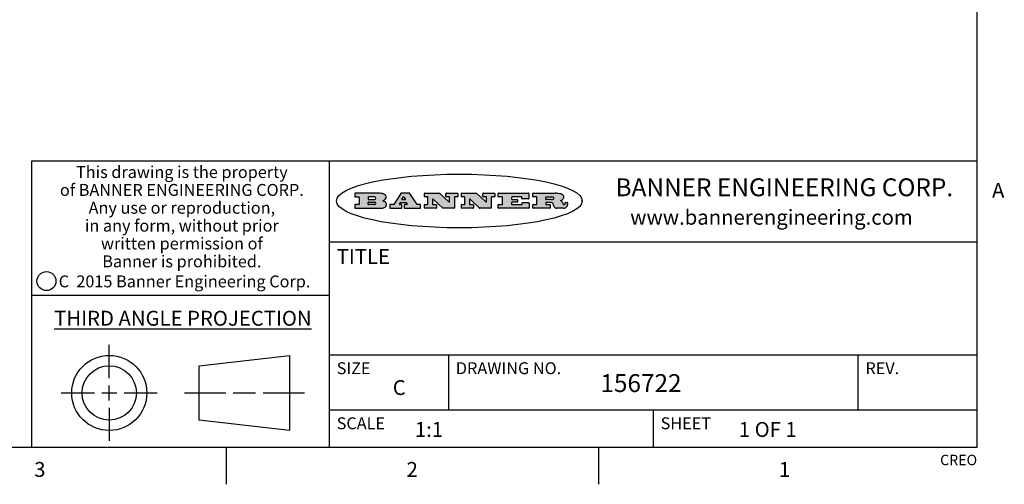
# Model space of a CAD drawing. Units: inches. Extents: x 0.7 to 21.3, y 0.5 to 16.
# Drawn here: x 14.6 to 21.2, y 0.5 to 3.6 of the extents above; entities that cross this region are included whole.
import ezdxf

# ---------------------------------------------------------------- set-up
doc = ezdxf.new("R2010")
doc.units = ezdxf.units.IN
doc.header["$LTSCALE"] = 1.21
doc.header["$MEASUREMENT"] = 0
doc.layers.get('0').update_dxf_attribs({"linetype": 'CONTINUOUS'})
doc.styles.add('TEXTSTYLE_2', font='txt', dxfattribs={"width": 0.8})
doc.styles.add('TEXTSTYLE_3', font='txt', dxfattribs={"width": 0.9})
doc.styles.add('TEXTSTYLE_4', font='txt', dxfattribs={"width": 0.85})
doc.styles.add('TEXTSTYLE_5', font='txt', dxfattribs={"width": 0.75})

msp = doc.modelspace()

# ---------------------------------------------------------------- hatches: boundary and pattern name
at = {"linetype": 'CONTINUOUS'}
h = msp.add_hatch(color=7, dxfattribs=at)
edge = h.paths.add_edge_path()
edge.add_arc((18.2265855264, 2.3716475527), 0.0173408616, 232.4713476722, 267.338189944)
edge.add_arc((18.2296840914, 2.3774978567), 0.0238935861, 209.8247607259, 235.1255079367)
edge.add_arc((18.2495655574, 2.384346736), 0.044722495, 195.531588407, 204.7624440448)
edge.add_line((18.206476195, 2.3723714111), (18.204672194, 2.3784404145))
edge.add_arc((18.1662929967, 2.368643334), 0.0396099176, 14.3201081283, 22.4984722084)
edge.add_arc((18.1890593051, 2.3776149607), 0.0151491919, 24.098260853, 63.0369451818)
edge.add_arc((18.1850046504, 2.3693353402), 0.0243676582, 63.3666028271, 90.3937697637)
edge.add_line((18.184837183, 2.3937024229), (18.1572301677, 2.3937024229))
edge.add_arc((18.1572301659, 2.3912274234), 0.0024749995, 89.9999571957, 180.0000428043)
edge.add_line((18.1547551663, 2.3912274216), (18.1547551663, 2.3815284162))
edge.add_arc((18.1572301659, 2.3815284143), 0.0024749995, 179.9999571957, 270.0000428043)
edge.add_line((18.1572301677, 2.3790534148), (18.1818891814, 2.3790534148))
edge.add_arc((18.1818891832, 2.3765784153), 0.0024749995, 359.9999571957, 90.0000428042)
edge.add_line((18.1843641828, 2.3765784134), (18.1843641828, 2.3568004025))
edge.add_arc((18.1818891832, 2.3568004006), 0.0024749995, 269.9999571958, 4.28043e-05)
edge.add_line((18.1818891814, 2.3543254011), (18.0683181184, 2.3543254011))
edge.add_arc((18.0683181166, 2.3568004006), 0.0024749995, 179.9999571957, 270.0000428042)
edge.add_line((18.065843117, 2.3568004025), (18.065843117, 2.3766004134))
edge.add_arc((18.0683181166, 2.3766004153), 0.0024749995, 89.9999571958, 180.0000428043)
edge.add_line((18.0683181184, 2.3790754148), (18.091064131, 2.3790754148))
edge.add_arc((18.0910641329, 2.3815504143), 0.0024749995, 269.9999571957, 4.28043e-05)
edge.add_line((18.0935391324, 2.3815504162), (18.0935391324, 2.4279054419))
edge.add_arc((18.0910641329, 2.4279054437), 0.0024749995, 359.9999571957, 90.0000428043)
edge.add_line((18.091064131, 2.4303804433), (18.0683181184, 2.4303804433))
edge.add_arc((18.0683181166, 2.4328554428), 0.0024749995, 179.9999571957, 270.0000428043)
edge.add_line((18.065843117, 2.4328554446), (18.065843117, 2.4526554556))
edge.add_arc((18.0683181166, 2.4526554575), 0.0024749995, 89.9999571958, 180.0000428043)
edge.add_line((18.0683181184, 2.455130457), (18.2178992014, 2.455130457))
edge.add_arc((18.2152358981, 2.2725915465), 0.1825583387, 79.8618509324, 89.1640948679)
edge.add_arc((18.2415401884, 2.4134150625), 0.039319019, 59.1202086415, 81.4730239328)
edge.add_arc((18.2471995846, 2.4197497317), 0.0310192946, 34.7540871, 62.0879016178)
edge.add_arc((18.2588883357, 2.4282993328), 0.0165459396, 1.548452892, 33.5033152417)
edge.add_arc((18.2621849309, 2.428467785), 0.0132462337, 331.1510006998, 1.205404301)
edge.add_arc((18.2511742746, 2.4351463727), 0.0261183659, 305.6373831893, 329.9727629745)
edge.add_arc((18.220842337, 2.4783532224), 0.0789082104, 292.906155071, 305.2574666259)
edge.add_arc((18.197141171, 2.3016991173), 0.117346916, 58.614769177, 62.3737227606)
edge.add_arc((18.2450241237, 2.3798263774), 0.0257145923, 39.3804255939, 59.0361096173)
edge.add_arc((18.2439037681, 2.3797532943), 0.0266349791, 20.3630922153, 37.9727053099)
edge.add_arc((18.2260032264, 2.3725718859), 0.0459185159, 15.6740290068, 20.9917271228)
edge.add_arc((18.2845735615, 2.3882148688), 0.0147197649, 192.7054516565, 206.0594861022)
edge.add_arc((18.2760792244, 2.3840063824), 0.0052403997, 205.5232099488, 227.5054868079)
edge.add_arc((18.2743509251, 2.3821910097), 0.0027347709, 228.5117626738, 266.1485845755)
edge.add_line((18.2741672326, 2.379462415), (18.2752762332, 2.379462415))
edge.add_arc((18.2752146786, 2.3927110743), 0.0132488022, 270.266200055, 281.2404888597)
edge.add_arc((18.2764089196, 2.3869743807), 0.0073895522, 280.8288201977, 305.0837508495)
edge.add_arc((18.2768101012, 2.3861235343), 0.0064647042, 306.5086174083, 340.2162360092)
edge.add_arc((18.2716089246, 2.3878675959), 0.0119498009, 340.7883861657, 1.1691452593)
edge.add_line((18.2835562378, 2.3881114198), (18.2835562378, 2.3907374213))
edge.add_arc((18.2860312373, 2.3907374231), 0.0024749995, 89.9999571957, 180.0000428043)
edge.add_line((18.2860312391, 2.3932124227), (18.2981412459, 2.3932124227))
edge.add_arc((18.2981412477, 2.3907374231), 0.0024749995, 359.9999571957, 90.0000428043)
edge.add_line((18.3006162472, 2.3907374213), (18.3006162472, 2.3791854149))
edge.add_arc((18.2830605507, 2.3792897325), 0.0175560065, 332.2279060967, 359.6595469939)
edge.add_arc((18.2737535399, 2.384184238), 0.0280715479, 308.5071794988, 332.2400656899)
edge.add_arc((18.2667613545, 2.3917854558), 0.0383802683, 288.7656836787, 309.6104317088)
edge.add_arc((18.2724993219, 2.3741987064), 0.0198837666, 271.8586572978, 289.4131338543)
edge.add_line((18.273144232, 2.3543254011), (18.2257802057, 2.3543254011))
edge = h.paths.add_edge_path()
edge.add_arc((17.8362019878, 2.3568004006), 0.0024749995, 179.9999571957, 270.0000428042)
edge.add_line((17.8337269883, 2.3568004025), (17.8337269883, 2.3766004134))
edge.add_arc((17.8362019878, 2.3766004153), 0.0024749995, 89.9999571958, 180.0000428043)
edge.add_line((17.8362019897, 2.3790754148), (17.860125003, 2.3790754148))
edge.add_arc((17.8601250048, 2.3815504143), 0.0024749995, 269.9999571956, 4.28042e-05)
edge.add_line((17.8626000043, 2.3815504162), (17.8626000043, 2.4279054419))
edge.add_arc((17.8601250048, 2.4279054437), 0.0024749995, 359.9999571957, 90.0000428043)
edge.add_line((17.860125003, 2.4303804433), (17.8362019897, 2.4303804433))
edge.add_arc((17.8362019878, 2.4328554428), 0.0024749995, 179.9999571957, 270.0000428043)
edge.add_line((17.8337269883, 2.4328554446), (17.8337269883, 2.4526554556))
edge.add_arc((17.8362019878, 2.4526554575), 0.0024749995, 89.9999571958, 180.0000428043)
edge.add_line((17.8362019897, 2.455130457), (18.0379951016, 2.455130457))
edge.add_arc((18.0379951034, 2.4526554575), 0.0024749995, 359.9999571957, 90.0000428042)
edge.add_line((18.040470103, 2.4526554556), (18.040470103, 2.4196554373))
edge.add_arc((18.0379951034, 2.4196554355), 0.0024749995, 269.9999571956, 4.28042e-05)
edge.add_line((18.0379951016, 2.4171804359), (17.9961310784, 2.4171804359))
edge.add_arc((17.9961310765, 2.4196554355), 0.0024749995, 179.9999571957, 270.0000428043)
edge.add_line((17.993656077, 2.4196554373), (17.993656077, 2.4279054419))
edge.add_arc((17.9911810775, 2.4279054437), 0.0024749995, 359.9999571957, 90.0000428043)
edge.add_line((17.9911810756, 2.4303804433), (17.9271410401, 2.4303804433))
edge.add_arc((17.9271410383, 2.4279054437), 0.0024749995, 89.9999571958, 180.0000428043)
edge.add_line((17.9246660387, 2.4279054419), (17.9246660387, 2.4163554355))
edge.add_arc((17.9271410383, 2.4163554336), 0.0024749995, 179.9999571957, 270.0000428042)
edge.add_line((17.9271410401, 2.4138804341), (17.9623080596, 2.4138804341))
edge.add_arc((17.9623080615, 2.4114054346), 0.0024749995, 359.9999571957, 90.0000428042)
edge.add_line((17.964783061, 2.4114054327), (17.964783061, 2.3980504253))
edge.add_arc((17.9623080615, 2.3980504235), 0.0024749995, 269.9999571956, 4.28042e-05)
edge.add_line((17.9623080596, 2.395575424), (17.9271410401, 2.395575424))
edge.add_arc((17.9271410383, 2.3931004244), 0.0024749995, 89.9999571958, 180.0000428043)
edge.add_line((17.9246660387, 2.3931004226), (17.9246660387, 2.3815504162))
edge.add_arc((17.9271410383, 2.3815504143), 0.0024749995, 179.9999571957, 270.0000428043)
edge.add_line((17.9271410401, 2.3790754148), (17.9921450762, 2.3790754148))
edge.add_arc((17.992145078, 2.3815504143), 0.0024749995, 269.9999571958, 4.28043e-05)
edge.add_line((17.9946200775, 2.3815504162), (17.9946200775, 2.3898004208))
edge.add_arc((17.9970950771, 2.3898004226), 0.0024749995, 89.9999571958, 180.0000428043)
edge.add_line((17.9970950789, 2.3922754221), (18.0394141024, 2.3922754221))
edge.add_arc((18.0394141042, 2.3898004226), 0.0024749995, 359.9999571957, 90.0000428043)
edge.add_line((18.0418891038, 2.3898004208), (18.0418891038, 2.3568004025))
edge.add_arc((18.0394141042, 2.3568004006), 0.0024749995, 269.9999571958, 4.28043e-05)
edge.add_line((18.0394141024, 2.3543254011), (17.8362019897, 2.3543254011))
edge = h.paths.add_edge_path()
edge.add_arc((17.7115227858, 2.3567995689), 0.0024741678, 226.3477981898, 270.0031206038)
edge.add_line((17.7098149196, 2.3550094015), (17.6465348845, 2.415387435))
edge.add_arc((17.6448261836, 2.4135964972), 0.0024753014, 46.3461263058, 180.0014637321)
edge.add_line((17.6423508822, 2.413596434), (17.6423508822, 2.3815504162))
edge.add_arc((17.6448258817, 2.3815504143), 0.0024749995, 179.9999571957, 270.0000428043)
edge.add_line((17.6448258836, 2.3790754148), (17.6651428948, 2.3790754148))
edge.add_arc((17.6651428967, 2.3766004153), 0.0024749995, 359.9999571957, 90.0000428043)
edge.add_line((17.6676178962, 2.3766004134), (17.6676178962, 2.3568004025))
edge.add_arc((17.6651428967, 2.3568004006), 0.0024749995, 269.9999571958, 4.28043e-05)
edge.add_line((17.6651428948, 2.3543254011), (17.5894788529, 2.3543254011))
edge.add_arc((17.589478851, 2.3568004006), 0.0024749995, 179.9999571957, 270.0000428042)
edge.add_line((17.5870038515, 2.3568004025), (17.5870038515, 2.3766004134))
edge.add_arc((17.589478851, 2.3766004153), 0.0024749995, 89.9999571957, 180.0000428043)
edge.add_line((17.5894788529, 2.3790754148), (17.6081248632, 2.3790754148))
edge.add_arc((17.6081248651, 2.3815504143), 0.0024749995, 269.9999571957, 4.28043e-05)
edge.add_line((17.6105998646, 2.3815504162), (17.6105998646, 2.4279054419))
edge.add_arc((17.6081248651, 2.4279054437), 0.0024749995, 359.9999571957, 90.0000428043)
edge.add_line((17.6081248632, 2.4303804433), (17.5894788529, 2.4303804433))
edge.add_arc((17.589478851, 2.4328554428), 0.0024749995, 179.9999571957, 270.0000428043)
edge.add_line((17.5870038515, 2.4328554446), (17.5870038515, 2.4526554556))
edge.add_arc((17.589478851, 2.4526554575), 0.0024749995, 89.9999571957, 180.0000428043)
edge.add_line((17.5894788529, 2.455130457), (17.6899369086, 2.455130457))
edge.add_arc((17.6899370433, 2.4526562892), 0.0024741678, 46.3477981899, 90.0031206038)
edge.add_line((17.6916449095, 2.4544464566), (17.7516779428, 2.3971664249))
edge.add_arc((17.7533866437, 2.3989573626), 0.0024753014, 226.3461263059, 0.0014637321)
edge.add_line((17.7558619451, 2.3989574258), (17.7558619451, 2.4279054419))
edge.add_arc((17.7533869456, 2.4279054437), 0.0024749995, 359.9999571957, 90.0000428043)
edge.add_line((17.7533869438, 2.4303804433), (17.7346109333, 2.4303804433))
edge.add_arc((17.7346109315, 2.4328554428), 0.0024749995, 179.9999571957, 270.0000428043)
edge.add_line((17.732135932, 2.4328554446), (17.732135932, 2.4526554556))
edge.add_arc((17.7346109315, 2.4526554575), 0.0024749995, 89.9999571958, 180.0000428043)
edge.add_line((17.7346109333, 2.455130457), (17.8086119744, 2.455130457))
edge.add_arc((17.8086119762, 2.4526554575), 0.0024749995, 359.9999571957, 90.0000428043)
edge.add_line((17.8110869758, 2.4526554556), (17.8110869758, 2.4328554446))
edge.add_arc((17.8086119762, 2.4328554428), 0.0024749995, 269.9999571956, 4.28042e-05)
edge.add_line((17.8086119744, 2.4303804433), (17.7906789644, 2.4303804433))
edge.add_arc((17.7906789626, 2.4279054437), 0.0024749995, 89.9999571957, 180.0000428043)
edge.add_line((17.7882039631, 2.4279054419), (17.7882039631, 2.3568004025))
edge.add_arc((17.7857289635, 2.3568004006), 0.0024749995, 269.9999571957, 4.28043e-05)
edge.add_line((17.7857289617, 2.3543254011), (17.7115229205, 2.3543254011))
edge = h.paths.add_edge_path()
edge.add_arc((17.4632701481, 2.3568008172), 0.0024754162, 226.3593695814, 270.0146919954)
edge.add_line((17.4615617819, 2.3550094015), (17.3982817468, 2.415387435))
edge.add_arc((17.3965730459, 2.4135964972), 0.0024753014, 46.3461263058, 180.0014637321)
edge.add_line((17.3940977445, 2.413596434), (17.3940977445, 2.3815504162))
edge.add_arc((17.396572744, 2.3815504143), 0.0024749995, 179.9999571957, 270.0000428043)
edge.add_line((17.3965727459, 2.3790754148), (17.4168897572, 2.3790754148))
edge.add_arc((17.416889759, 2.3766004153), 0.0024749995, 359.9999571957, 90.0000428043)
edge.add_line((17.4193647585, 2.3766004134), (17.4193647585, 2.3568004025))
edge.add_arc((17.416889759, 2.3568004006), 0.0024749995, 269.9999571957, 4.28043e-05)
edge.add_line((17.4168897572, 2.3543254011), (17.3412257152, 2.3543254011))
edge.add_arc((17.3412257133, 2.3568004006), 0.0024749995, 179.9999571957, 270.0000428043)
edge.add_line((17.3387507138, 2.3568004025), (17.3387507138, 2.3766004134))
edge.add_arc((17.3412257133, 2.3766004153), 0.0024749995, 89.9999571957, 180.0000428043)
edge.add_line((17.3412257152, 2.3790754148), (17.3598727255, 2.3790754148))
edge.add_arc((17.3598727274, 2.3815504143), 0.0024749995, 269.9999571957, 4.28043e-05)
edge.add_line((17.3623477269, 2.3815504162), (17.3623477269, 2.4279054419))
edge.add_arc((17.3598727274, 2.4279054437), 0.0024749995, 359.9999571957, 90.0000428044)
edge.add_line((17.3598727255, 2.4303804433), (17.3412257152, 2.4303804433))
edge.add_arc((17.3412257133, 2.4328554428), 0.0024749995, 179.9999571957, 270.0000428043)
edge.add_line((17.3387507138, 2.4328554446), (17.3387507138, 2.4526554556))
edge.add_arc((17.3412257133, 2.4526554575), 0.0024749995, 89.9999571957, 180.0000428043)
edge.add_line((17.3412257152, 2.455130457), (17.4416837709, 2.455130457))
edge.add_arc((17.4416839057, 2.4526562892), 0.0024741678, 46.3477981899, 90.0031206038)
edge.add_line((17.4433917718, 2.4544464566), (17.5034248051, 2.3971664249))
edge.add_arc((17.5051335061, 2.3989573626), 0.0024753014, 226.3461263059, 0.0014637321)
edge.add_line((17.5076088075, 2.3989574258), (17.5076088075, 2.4279054419))
edge.add_arc((17.5051338079, 2.4279054437), 0.0024749995, 359.9999571957, 90.0000428043)
edge.add_line((17.5051338061, 2.4303804433), (17.4863577957, 2.4303804433))
edge.add_arc((17.4863577938, 2.4328554428), 0.0024749995, 179.9999571957, 270.0000428043)
edge.add_line((17.4838827943, 2.4328554446), (17.4838827943, 2.4526554556))
edge.add_arc((17.4863577938, 2.4526554575), 0.0024749995, 89.9999571957, 180.0000428043)
edge.add_line((17.4863577957, 2.455130457), (17.5603588367, 2.455130457))
edge.add_arc((17.5603588386, 2.4526554575), 0.0024749995, 359.9999571957, 90.0000428042)
edge.add_line((17.5628338381, 2.4526554556), (17.5628338381, 2.4328554446))
edge.add_arc((17.5603588386, 2.4328554428), 0.0024749995, 269.9999571958, 4.28043e-05)
edge.add_line((17.5603588367, 2.4303804433), (17.5424258268, 2.4303804433))
edge.add_arc((17.5424258249, 2.4279054437), 0.0024749995, 89.9999571958, 180.0000428043)
edge.add_line((17.5399508254, 2.4279054419), (17.5399508254, 2.3568004025))
edge.add_arc((17.5374758259, 2.3568004006), 0.0024749995, 269.9999571958, 4.28043e-05)
edge.add_line((17.537475824, 2.3543254011), (17.4632707829, 2.3543254011))
edge = h.paths.add_edge_path()
edge.add_arc((17.0481152095, 2.4027328529), 0.048483885, 273.21763719, 303.0749121182)
edge.add_arc((17.0629546036, 2.379965244), 0.0213072145, 303.0488228549, 355.7263138674)
edge.add_arc((17.0688911042, 2.3799744343), 0.0153945295, 354.0454548824, 5.1878013979)
edge.add_arc((17.0620614151, 2.3797859164), 0.0222174455, 4.0793399388, 69.834329283)
edge.add_line((17.0697205646, 2.4006414268), (17.059669559, 2.4041904287))
edge.add_line((17.059669559, 2.4041904287), (17.0679095636, 2.4089664314))
edge.add_arc((17.0460441811, 2.445793323), 0.0428289026, 300.6990502959, 319.0591802498)
edge.add_arc((17.0660727781, 2.4296649696), 0.0171568255, 315.9145124245, 16.0049121283)
edge.add_arc((17.0611211659, 2.4263113051), 0.0229166529, 20.6563876465, 62.3316896973)
edge.add_arc((17.0404590422, 2.3933827403), 0.061747717, 59.5385584989, 90.0050977555)
edge.add_line((17.0404535484, 2.455130457), (16.8743904563, 2.455130457))
edge.add_arc((16.8743904545, 2.4526554575), 0.0024749995, 89.9999571958, 180.0000428043)
edge.add_line((16.8719154549, 2.4526554556), (16.8719154549, 2.4328554446))
edge.add_arc((16.8743904545, 2.4328554428), 0.0024749995, 179.9999571957, 270.0000428043)
edge.add_line((16.8743904563, 2.4303804433), (16.8983324696, 2.4303804433))
edge.add_arc((16.8983324714, 2.4279054437), 0.0024749995, 359.9999571957, 90.0000428043)
edge.add_line((16.9008074709, 2.4279054419), (16.9008074709, 2.3815504162))
edge.add_arc((16.8983324714, 2.3815504143), 0.0024749995, 269.9999571958, 4.28043e-05)
edge.add_line((16.8983324696, 2.3790754148), (16.8743904563, 2.3790754148))
edge.add_arc((16.8743904545, 2.3766004153), 0.0024749995, 89.9999571958, 180.0000428043)
edge.add_line((16.8719154549, 2.3766004134), (16.8719154549, 2.3568004025))
edge.add_arc((16.8743904545, 2.3568004006), 0.0024749995, 179.9999571957, 270.0000428042)
edge.add_line((16.8743904563, 2.3543254011), (17.0508365542, 2.3543254011))
edge = h.paths.add_edge_path()
edge.add_arc((17.1857496308, 2.3568004006), 0.0024749995, 269.9999571958, 4.28044e-05)
edge.add_line((17.1882246303, 2.3568004025), (17.1882246303, 2.3766004134))
edge.add_arc((17.1857496308, 2.3766004153), 0.0024749995, 359.9999571957, 90.0000428043)
edge.add_line((17.185749629, 2.3790754148), (17.1744666227, 2.3790754148))
edge.add_arc((17.1744665134, 2.3815504549), 0.0024750401, 147.6063258011, 270.0025305754)
edge.add_line((17.1723766216, 2.3828764169), (17.1778926246, 2.3915704217))
edge.add_arc((17.1799825555, 2.3902442221), 0.0024752003, 89.998372645, 147.602165307)
edge.add_line((17.1799826258, 2.3927194224), (17.2148606451, 2.3927194224))
edge.add_arc((17.2148601055, 2.3902439622), 0.0024754602, 32.8959418574, 89.9875097202)
edge.add_line((17.2169386463, 2.3915884218), (17.2225646494, 2.3828954169))
edge.add_arc((17.2204866271, 2.3815506219), 0.0024752071, 270.0004896793, 32.9089806818)
edge.add_line((17.2204866482, 2.3790754148), (17.2060356402, 2.3790754148))
edge.add_arc((17.2060356384, 2.3766004153), 0.0024749995, 89.9999571958, 180.0000428043)
edge.add_line((17.2035606388, 2.3766004134), (17.2035606388, 2.3568004025))
edge.add_arc((17.2060356384, 2.3568004006), 0.0024749995, 179.9999571957, 270.0000428042)
edge.add_line((17.2060356402, 2.3543254011), (17.3113166986, 2.3543254011))
edge.add_arc((17.3113167005, 2.3568004006), 0.0024749995, 269.9999571957, 4.28043e-05)
edge.add_line((17.3137917, 2.3568004025), (17.3137917, 2.3766004134))
edge.add_arc((17.3113167005, 2.3766004153), 0.0024749995, 359.9999571957, 90.0000428043)
edge.add_line((17.3113166986, 2.3790754148), (17.2913006875, 2.3790754148))
edge.add_arc((17.291300808, 2.3815494558), 0.002474041, 212.9056413127, 269.9972091756)
edge.add_line((17.2892236864, 2.3802054154), (17.2414676599, 2.4540004564))
edge.add_arc((17.2393900382, 2.4526554968), 0.0024749602, 32.9172174468, 90.0087853096)
edge.add_line((17.2393896587, 2.455130457), (17.182214627, 2.455130457))
edge.add_arc((17.1822145567, 2.4526552567), 0.0024752003, 89.998372645, 147.602165307)
edge.add_line((17.1801246258, 2.4539814564), (17.1333245999, 2.3802244155))
edge.add_arc((17.131234669, 2.3815506151), 0.0024752003, 269.998372645, 327.602165307)
edge.add_line((17.1312345987, 2.3790754148), (17.1083735861, 2.3790754148))
edge.add_arc((17.1083735842, 2.3766004153), 0.0024749995, 89.9999571957, 180.0000428043)
edge.add_line((17.1058985847, 2.3766004134), (17.1058985847, 2.3568004025))
edge.add_arc((17.1083735842, 2.3568004006), 0.0024749995, 179.9999571957, 270.0000428043)
edge.add_line((17.1083735861, 2.3543254011), (17.185749629, 2.3543254011))
edge = h.paths.add_edge_path()
edge.add_arc((16.963795504, 2.3815504143), 0.0024749995, 179.9999571957, 270.0000428043)
edge.add_line((16.9613205045, 2.3815504162), (16.9613205045, 2.3939254231))
edge.add_arc((16.963795504, 2.3939254249), 0.0024749995, 89.9999571957, 180.0000428043)
edge.add_line((16.9637955059, 2.3964004244), (17.0051585288, 2.3964004244))
edge.add_arc((17.0051585288, 2.3877379196), 0.0086625048, 270, 90)
edge.add_line((17.0051585288, 2.3790754148), (16.9637955059, 2.3790754148))
edge = h.paths.add_edge_path()
edge.add_arc((18.1572301659, 2.415180433), 0.0024749995, 179.9999571957, 270.0000428043)
edge.add_line((18.1547551663, 2.4151804348), (18.1547551663, 2.4279054419))
edge.add_arc((18.1572301659, 2.4279054437), 0.0024749995, 89.9999571957, 180.0000428043)
edge.add_line((18.1572301677, 2.4303804433), (18.1940311881, 2.4303804433))
edge.add_arc((18.1924863006, 2.4019259643), 0.0284963867, 70.3834917948, 86.8922743861)
edge.add_arc((18.1973459106, 2.4149676972), 0.0145814632, 54.6746025112, 71.1660573124)
edge.add_arc((18.2024754016, 2.4218216224), 0.0060275915, 20.9055592135, 56.7851676243)
edge.add_arc((18.2037759605, 2.4224819047), 0.0045795888, 355.6235353944, 18.9942678268)
edge.add_arc((18.2025691502, 2.4227756809), 0.0058087709, 318.8515287446, 353.6422345323)
edge.add_arc((18.198398534, 2.4260095887), 0.0110815393, 306.758405961, 320.4502234234)
edge.add_arc((18.1927693431, 2.4337504172), 0.0206523367, 289.6883413472, 306.4184925496)
edge.add_arc((18.1908418374, 2.4381440645), 0.0254407115, 270.7327484175, 290.441894219)
edge.add_line((18.1911671865, 2.4127054335), (18.1572301677, 2.4127054335))
edge = h.paths.add_edge_path()
edge.add_arc((17.0051585288, 2.4217179385), 0.0086625048, 270, 90)
edge.add_line((17.0051585288, 2.4303804433), (16.9637955059, 2.4303804433))
edge.add_arc((16.963795504, 2.4279054437), 0.0024749995, 89.9999571957, 180.0000428043)
edge.add_line((16.9613205045, 2.4279054419), (16.9613205045, 2.415530435))
edge.add_arc((16.963795504, 2.4155304332), 0.0024749995, 179.9999571957, 270.0000428043)
edge.add_line((16.9637955059, 2.4130554337), (17.0051585288, 2.4130554337))
edge = h.paths.add_edge_path()
edge.add_arc((17.2090556207, 2.4161446411), 0.0024752071, 270.0004896793, 32.9089806818)
edge.add_line((17.211133643, 2.4174894361), (17.203874639, 2.4287054423))
edge.add_arc((17.2017960982, 2.4273609828), 0.0024754602, 32.8959418573, 89.9875097202)
edge.add_line((17.2017966379, 2.429836443), (17.1956156344, 2.429836443))
edge.add_arc((17.1956155641, 2.4273612427), 0.0024752003, 89.998372645, 147.6021653069)
edge.add_line((17.1935256333, 2.4286874423), (17.1864086293, 2.4174704361))
edge.add_arc((17.1884985212, 2.4161444741), 0.0024750401, 147.6063258012, 270.0025305753)
edge.add_line((17.1884986305, 2.413669434), (17.2090556419, 2.413669434))
edge = h.paths.add_edge_path()
edge.add_ellipse((17.573550844, 2.4034764283), major_axis=(-0.8250004575, 0), ratio=0.218572, start_angle=0, end_angle=-0)

# ---------------------------------------------------------------- linework, layer by layer
at = {"color": 7, "linetype": 'CONTINUOUS'}
for p, q in [((21.05, 0.75), (21.05, 15.75)), ((21.05, 2.67), (14.7, 2.67)), ((14.7, 2.67), (14.7, 0.75)), ((16.7, 2.67), (16.7, 0.75)), ((16.8719154549, 2.4526554556), (16.8719154549, 2.4328554446)), ((17.0404535484, 2.455130457), (16.8743904563, 2.455130457)), ((17.1801246258, 2.4539814564), (17.1333245999, 2.3802244155)), ((17.2393896587, 2.455130457), (17.182214627, 2.455130457)), ((17.2892236864, 2.3802054154), (17.2414676599, 2.4540004564)), ((17.3387507138, 2.4328554446), (17.3387507138, 2.4526554556)), ((17.3412257152, 2.455130457), (17.4416837709, 2.455130457)), ((17.4433917718, 2.4544464566), (17.5034248051, 2.3971664249)), ((17.4838827943, 2.4328554446), (17.4838827943, 2.4526554556)), ((17.4863577957, 2.455130457), (17.5603588367, 2.455130457)), ((17.5628338381, 2.4526554556), (17.5628338381, 2.4328554446)), ((17.5870038515, 2.4328554446), (17.5870038515, 2.4526554556)), ((17.5894788529, 2.455130457), (17.6899369086, 2.455130457)), ((17.6916449095, 2.4544464566), (17.7516779428, 2.3971664249)), ((17.732135932, 2.4328554446), (17.732135932, 2.4526554556)), ((17.7346109333, 2.455130457), (17.8086119744, 2.455130457)), ((17.8110869758, 2.4526554556), (17.8110869758, 2.4328554446)), ((17.8337269883, 2.4328554446), (17.8337269883, 2.4526554556)), ((17.8362019897, 2.455130457), (18.0379951016, 2.455130457)), ((18.040470103, 2.4526554556), (18.040470103, 2.4196554373)), ((18.065843117, 2.4328554446), (18.065843117, 2.4526554556)), ((18.0683181184, 2.455130457), (18.2178992014, 2.455130457)), ((16.8743904563, 2.4303804433), (16.8983324696, 2.4303804433)), ((16.9008074709, 2.4279054419), (16.9008074709, 2.3815504162)), ((16.9613205045, 2.4279054419), (16.9613205045, 2.415530435)), ((16.9613205045, 2.3815504162), (16.9613205045, 2.3939254231)), ((17.0051585288, 2.4303804433), (16.9637955059, 2.4303804433)), ((16.9637955059, 2.4130554337), (17.0051585288, 2.4130554337)), ((16.9637955059, 2.3964004244), (17.0051585288, 2.3964004244)), ((17.059669559, 2.4041904287), (17.0679095636, 2.4089664314)), ((17.0697205646, 2.4006414268), (17.059669559, 2.4041904287)), ((17.1723766216, 2.3828764169), (17.1778926246, 2.3915704217)), ((17.1799826258, 2.3927194224), (17.2148606451, 2.3927194224)), ((17.1935256333, 2.4286874423), (17.1864086293, 2.4174704361)), ((17.1884986305, 2.413669434), (17.2090556419, 2.413669434)), ((17.2017966379, 2.429836443), (17.1956156344, 2.429836443)), ((17.211133643, 2.4174894361), (17.203874639, 2.4287054423)), ((17.2169386463, 2.3915884218), (17.2225646494, 2.3828954169)), ((17.3598727255, 2.4303804433), (17.3412257152, 2.4303804433)), ((17.3623477269, 2.3815504162), (17.3623477269, 2.4279054419)), ((17.3940977445, 2.413596434), (17.3940977445, 2.3815504162)), ((17.4615617819, 2.3550094015), (17.3982817468, 2.415387435)), ((17.5051338061, 2.4303804433), (17.4863577957, 2.4303804433)), ((17.5076088075, 2.3989574258), (17.5076088075, 2.4279054419)), ((17.5399508254, 2.4279054419), (17.5399508254, 2.3568004025)), ((17.5603588367, 2.4303804433), (17.5424258268, 2.4303804433)), ((17.6081248632, 2.4303804433), (17.5894788529, 2.4303804433)), ((17.6105998646, 2.3815504162), (17.6105998646, 2.4279054419)), ((17.6423508822, 2.413596434), (17.6423508822, 2.3815504162)), ((17.7098149196, 2.3550094015), (17.6465348845, 2.415387435)), ((17.7533869438, 2.4303804433), (17.7346109333, 2.4303804433)), ((17.7558619451, 2.3989574258), (17.7558619451, 2.4279054419)), ((17.7882039631, 2.4279054419), (17.7882039631, 2.3568004025)), ((17.8086119744, 2.4303804433), (17.7906789644, 2.4303804433)), ((17.860125003, 2.4303804433), (17.8362019897, 2.4303804433)), ((17.8626000043, 2.3815504162), (17.8626000043, 2.4279054419)), ((17.9246660387, 2.4279054419), (17.9246660387, 2.4163554355)), ((17.9246660387, 2.3931004226), (17.9246660387, 2.3815504162)), ((17.9911810756, 2.4303804433), (17.9271410401, 2.4303804433)), ((17.9271410401, 2.4138804341), (17.9623080596, 2.4138804341)), ((17.9623080596, 2.395575424), (17.9271410401, 2.395575424)), ((17.964783061, 2.4114054327), (17.964783061, 2.3980504253)), ((17.993656077, 2.4196554373), (17.993656077, 2.4279054419)), ((17.9946200775, 2.3815504162), (17.9946200775, 2.3898004208)), ((18.0379951016, 2.4171804359), (17.9961310784, 2.4171804359)), ((17.9970950789, 2.3922754221), (18.0394141024, 2.3922754221)), ((18.0418891038, 2.3898004208), (18.0418891038, 2.3568004025)), ((18.091064131, 2.4303804433), (18.0683181184, 2.4303804433)), ((18.0935391324, 2.3815504162), (18.0935391324, 2.4279054419)), ((18.1547551663, 2.4151804348), (18.1547551663, 2.4279054419)), ((18.1547551663, 2.3912274216), (18.1547551663, 2.3815284162)), ((18.1572301677, 2.4303804433), (18.1940311881, 2.4303804433)), ((18.1911671865, 2.4127054335), (18.1572301677, 2.4127054335)), ((18.184837183, 2.3937024229), (18.1572301677, 2.3937024229)), ((18.2835562378, 2.3881114198), (18.2835562378, 2.3907374213)), ((18.2860312391, 2.3932124227), (18.2981412459, 2.3932124227)), ((18.3006162472, 2.3907374213), (18.3006162472, 2.3791854149)), ((18.3975725422, 2.3981678251), (18.3975725422, 2.4087850316)), ((16.8719154549, 2.3766004134), (16.8719154549, 2.3568004025)), ((16.8983324696, 2.3790754148), (16.8743904563, 2.3790754148)), ((16.8743904563, 2.3543254011), (17.0508365542, 2.3543254011)), ((17.0051585288, 2.3790754148), (16.9637955059, 2.3790754148)), ((17.1058985847, 2.3766004134), (17.1058985847, 2.3568004025)), ((17.1312345987, 2.3790754148), (17.1083735861, 2.3790754148)), ((17.1083735861, 2.3543254011), (17.185749629, 2.3543254011)), ((17.185749629, 2.3790754148), (17.1744666227, 2.3790754148)), ((17.1882246303, 2.3568004025), (17.1882246303, 2.3766004134)), ((17.2035606388, 2.3766004134), (17.2035606388, 2.3568004025)), ((17.2204866482, 2.3790754148), (17.2060356402, 2.3790754148)), ((17.2060356402, 2.3543254011), (17.3113166986, 2.3543254011)), ((17.3113166986, 2.3790754148), (17.2913006875, 2.3790754148)), ((17.3137917, 2.3568004025), (17.3137917, 2.3766004134)), ((17.3387507138, 2.3568004025), (17.3387507138, 2.3766004134)), ((17.3412257152, 2.3790754148), (17.3598727255, 2.3790754148)), ((17.4168897572, 2.3543254011), (17.3412257152, 2.3543254011)), ((17.3965727459, 2.3790754148), (17.4168897572, 2.3790754148)), ((17.4193647585, 2.3766004134), (17.4193647585, 2.3568004025)), ((17.537475824, 2.3543254011), (17.4632707829, 2.3543254011)), ((17.5870038515, 2.3568004025), (17.5870038515, 2.3766004134)), ((17.5894788529, 2.3790754148), (17.6081248632, 2.3790754148)), ((17.6651428948, 2.3543254011), (17.5894788529, 2.3543254011)), ((17.6448258836, 2.3790754148), (17.6651428948, 2.3790754148)), ((17.6676178962, 2.3766004134), (17.6676178962, 2.3568004025)), ((17.7857289617, 2.3543254011), (17.7115229205, 2.3543254011)), ((17.8337269883, 2.3568004025), (17.8337269883, 2.3766004134)), ((17.8362019897, 2.3790754148), (17.860125003, 2.3790754148)), ((18.0394141024, 2.3543254011), (17.8362019897, 2.3543254011)), ((17.9271410401, 2.3790754148), (17.9921450762, 2.3790754148)), ((18.065843117, 2.3568004025), (18.065843117, 2.3766004134)), ((18.0683181184, 2.3790754148), (18.091064131, 2.3790754148)), ((18.1818891814, 2.3543254011), (18.0683181184, 2.3543254011)), ((18.1572301677, 2.3790534148), (18.1818891814, 2.3790534148)), ((18.1843641828, 2.3765784134), (18.1843641828, 2.3568004025)), ((18.206476195, 2.3723714111), (18.204672194, 2.3784404145)), ((18.273144232, 2.3543254011), (18.2257802057, 2.3543254011)), ((18.2741672326, 2.379462415), (18.2752762332, 2.379462415)), ((16.7, 2.13), (21.05, 2.13)), ((14.7, 1.77), (16.7, 1.77)), ((15.2229827477, 1.2139932523), (15.2229827477, 1.4360842523)), ((15.8276527477, 1.2966912523), (16.4340437477, 1.3660842523)), ((16.4340437477, 1.3660842523), (16.4340437477, 0.8619022523)), ((16.7, 1.37), (21.05, 1.37)), ((17.5, 1.37), (17.5, 1)), ((20.25, 1.37), (20.25, 1)), ((15.8276527477, 0.9312952523), (15.8276527477, 1.2966912523)), ((15.2229827477, 1.0639932523), (15.2229827477, 1.1639932523)), ((14.9008917477, 1.1139932523), (15.1229827477, 1.1139932523)), ((15.1729827477, 1.1139932523), (15.2729827477, 1.1139932523)), ((15.3229827477, 1.1139932523), (15.5450737477, 1.1139932523)), ((15.7276527477, 1.1139932523), (16.0058047477, 1.1139932523)), ((16.0558047477, 1.1139932523), (16.2058907477, 1.1139932523)), ((16.2558907477, 1.1139932523), (16.5340437477, 1.1139932523)), ((15.2229827477, 1.0139932523), (15.2229827477, 0.7919022523)), ((16.7, 1), (21.05, 1)), ((18.875, 1), (18.875, 0.75)), ((16.4340437477, 0.8619022523), (15.8276527477, 0.9312952523)), ((0.964, 0.75), (21.05, 0.75)), ((16.007, 0.75), (16.007, 0.5)), ((18.507, 0.75), (18.507, 0.5))]:
    msp.add_line(p, q, dxfattribs=at)
for centre, radius in [((14.8013422688, 1.8652439144), 0.0638444824), ((15.2229827477, 1.1139932523), 0.252091), ((15.2229827477, 1.1139932523), 0.182698)]:
    msp.add_circle(centre, radius, dxfattribs=at)
for centre, radius, start, end in [((16.8743904545, 2.4526554575), 0.0024749995, 89.9999571957, 180.0000428043), ((17.0404590422, 2.3933827403), 0.061747717, 59.5385584989, 90.0050977555), ((17.0611211659, 2.4263113051), 0.0229166529, 20.6563876465, 62.3316896973), ((17.1822145567, 2.4526552567), 0.0024752003, 89.998372645, 147.602165307), ((17.2393900382, 2.4526554968), 0.0024749602, 32.9172174468, 90.0087853097), ((17.3412257133, 2.4526554575), 0.0024749995, 89.9999571957, 180.0000428043), ((17.4416839057, 2.4526562892), 0.0024741678, 46.3477981899, 90.0031206038), ((17.4863577938, 2.4526554575), 0.0024749995, 89.9999571957, 180.0000428043), ((17.5603588386, 2.4526554575), 0.0024749995, 359.9999571957, 90.0000428043), ((17.589478851, 2.4526554575), 0.0024749995, 89.9999571957, 180.0000428043), ((17.6899370433, 2.4526562892), 0.0024741678, 46.3477981899, 90.0031206038), ((17.7346109315, 2.4526554575), 0.0024749995, 89.9999571957, 180.0000428043), ((17.8086119762, 2.4526554575), 0.0024749995, 359.9999571957, 90.0000428043), ((17.8362019878, 2.4526554575), 0.0024749995, 89.9999571957, 180.0000428043), ((18.0379951034, 2.4526554575), 0.0024749995, 359.9999571957, 90.0000428043), ((18.0683181166, 2.4526554575), 0.0024749995, 89.9999571957, 180.0000428043), ((18.2152358981, 2.2725915465), 0.1825583387, 79.8618509324, 89.1640948679), ((18.2415401884, 2.4134150625), 0.039319019, 59.1202086415, 81.4730239328), ((18.2471995846, 2.4197497317), 0.0310192946, 34.7540871, 62.0879016178), ((16.8743904545, 2.4328554428), 0.0024749995, 179.9999571957, 270.0000428043), ((16.8983324714, 2.4279054437), 0.0024749995, 359.9999571957, 90.0000428043), ((16.8983324714, 2.3815504143), 0.0024749995, 269.9999571957, 4.28043e-05), ((16.963795504, 2.4279054437), 0.0024749995, 89.9999571957, 180.0000428043), ((16.963795504, 2.4155304332), 0.0024749995, 179.9999571957, 270.0000428043), ((16.963795504, 2.3939254249), 0.0024749995, 89.9999571957, 180.0000428043), ((16.963795504, 2.3815504143), 0.0024749995, 179.9999571957, 270.0000428043), ((17.0051585288, 2.4217179385), 0.0086625048, 270, 90), ((17.0051585288, 2.3877379196), 0.0086625048, 270, 90), ((17.0460441811, 2.445793323), 0.0428289026, 300.6990502959, 319.0591802498), ((17.0620614151, 2.3797859164), 0.0222174455, 4.0793399388, 69.834329283), ((17.0660727781, 2.4296649696), 0.0171568255, 315.9145124245, 16.0049121283), ((17.0688911042, 2.3799744343), 0.0153945295, 354.0454548824, 5.1878013979), ((17.131234669, 2.3815506151), 0.0024752003, 269.9983726451, 327.602165307), ((17.1744665134, 2.3815504549), 0.0024750401, 147.6063258011, 270.0025305754), ((17.1799825555, 2.3902442221), 0.0024752003, 89.998372645, 147.602165307), ((17.1884985212, 2.4161444741), 0.0024750401, 147.6063258012, 270.0025305754), ((17.1956155641, 2.4273612427), 0.0024752003, 89.998372645, 147.602165307), ((17.2017960982, 2.4273609828), 0.0024754602, 32.8959418573, 89.9875097202), ((17.2090556207, 2.4161446411), 0.0024752071, 270.0004896793, 32.9089806818), ((17.2148601055, 2.3902439622), 0.0024754602, 32.8959418573, 89.9875097202), ((17.2204866271, 2.3815506219), 0.0024752071, 270.0004896793, 32.9089806818), ((17.291300808, 2.3815494558), 0.002474041, 212.9056413127, 269.9972091755), ((17.3412257133, 2.4328554428), 0.0024749995, 179.9999571957, 270.0000428043), ((17.3598727274, 2.4279054437), 0.0024749995, 359.9999571957, 90.0000428043), ((17.3598727274, 2.3815504143), 0.0024749995, 269.9999571957, 4.28043e-05), ((17.3965730459, 2.4135964972), 0.0024753014, 46.3461263059, 180.0014637321), ((17.396572744, 2.3815504143), 0.0024749995, 179.9999571957, 270.0000428043), ((17.4863577938, 2.4328554428), 0.0024749995, 179.9999571957, 270.0000428043), ((17.5051335061, 2.3989573626), 0.0024753014, 226.3461263059, 0.0014637321), ((17.5051338079, 2.4279054437), 0.0024749995, 359.9999571957, 90.0000428043), ((17.5424258249, 2.4279054437), 0.0024749995, 89.9999571957, 180.0000428043), ((17.5603588386, 2.4328554428), 0.0024749995, 269.9999571957, 4.28043e-05), ((17.589478851, 2.4328554428), 0.0024749995, 179.9999571957, 270.0000428043), ((17.6081248651, 2.4279054437), 0.0024749995, 359.9999571957, 90.0000428043), ((17.6081248651, 2.3815504143), 0.0024749995, 269.9999571957, 4.28043e-05), ((17.6448261836, 2.4135964972), 0.0024753014, 46.3461263058, 180.0014637321), ((17.6448258817, 2.3815504143), 0.0024749995, 179.9999571957, 270.0000428043), ((17.7346109315, 2.4328554428), 0.0024749995, 179.9999571957, 270.0000428043), ((17.7533866437, 2.3989573626), 0.0024753014, 226.3461263059, 0.0014637321), ((17.7533869456, 2.4279054437), 0.0024749995, 359.9999571957, 90.0000428043), ((17.7906789626, 2.4279054437), 0.0024749995, 89.9999571957, 180.0000428043), ((17.8086119762, 2.4328554428), 0.0024749995, 269.9999571956, 4.28042e-05), ((17.8362019878, 2.4328554428), 0.0024749995, 179.9999571957, 270.0000428043), ((17.8601250048, 2.4279054437), 0.0024749995, 359.9999571957, 90.0000428043), ((17.8601250048, 2.3815504143), 0.0024749995, 269.9999571956, 4.28042e-05), ((17.9271410383, 2.4279054437), 0.0024749995, 89.9999571957, 180.0000428043), ((17.9271410383, 2.4163554336), 0.0024749995, 179.9999571957, 270.0000428043), ((17.9271410383, 2.3931004244), 0.0024749995, 89.9999571957, 180.0000428043), ((17.9271410383, 2.3815504143), 0.0024749995, 179.9999571957, 270.0000428043), ((17.9623080615, 2.4114054346), 0.0024749995, 359.9999571957, 90.0000428043), ((17.9623080615, 2.3980504235), 0.0024749995, 269.9999571956, 4.28042e-05), ((17.9911810775, 2.4279054437), 0.0024749995, 359.9999571957, 90.0000428043), ((17.992145078, 2.3815504143), 0.0024749995, 269.9999571957, 4.28043e-05), ((17.9961310765, 2.4196554355), 0.0024749995, 179.9999571957, 270.0000428043), ((17.9970950771, 2.3898004226), 0.0024749995, 89.9999571957, 180.0000428043), ((18.0379951034, 2.4196554355), 0.0024749995, 269.9999571956, 4.28042e-05), ((18.0394141042, 2.3898004226), 0.0024749995, 359.9999571957, 90.0000428043), ((18.0683181166, 2.4328554428), 0.0024749995, 179.9999571957, 270.0000428043), ((18.0910641329, 2.4279054437), 0.0024749995, 359.9999571957, 90.0000428043), ((18.0910641329, 2.3815504143), 0.0024749995, 269.9999571957, 4.28043e-05), ((18.1572301659, 2.4279054437), 0.0024749995, 89.9999571957, 180.0000428043), ((18.1572301659, 2.415180433), 0.0024749995, 179.9999571957, 270.0000428043), ((18.1572301659, 2.3912274234), 0.0024749995, 89.9999571957, 180.0000428043), ((18.1572301659, 2.3815284143), 0.0024749995, 179.9999571957, 270.0000428043), ((18.1850046504, 2.3693353402), 0.0243676582, 63.3666028271, 90.3937697637), ((18.1908418374, 2.4381440645), 0.0254407115, 270.7327484175, 290.441894219), ((18.1924863006, 2.4019259643), 0.0284963867, 70.3834917948, 86.8922743861), ((18.1890593051, 2.3776149607), 0.0151491919, 24.098260853, 63.0369451818), ((18.1927693431, 2.4337504172), 0.0206523367, 289.6883413472, 306.4184925496), ((18.1973459106, 2.4149676972), 0.0145814632, 54.6746025112, 71.1660573124), ((18.1662929967, 2.368643334), 0.0396099176, 14.3201081283, 22.4984722084), ((18.198398534, 2.4260095887), 0.0110815393, 306.758405961, 320.4502234234), ((18.2024754016, 2.4218216224), 0.0060275915, 20.9055592135, 56.7851676243), ((18.2025691502, 2.4227756809), 0.0058087709, 318.8515287446, 353.6422345323), ((18.2037759605, 2.4224819047), 0.0045795888, 355.6235353944, 18.9942678268), ((18.220842337, 2.4783532224), 0.0789082104, 292.906155071, 305.2574666259), ((18.197141171, 2.3016991173), 0.117346916, 58.614769177, 62.3737227606), ((18.2450241237, 2.3798263774), 0.0257145923, 39.3804255939, 59.0361096173), ((18.2439037681, 2.3797532943), 0.0266349791, 20.3630922153, 37.9727053099), ((18.2511742746, 2.4351463727), 0.0261183659, 305.6373831893, 329.9727629745), ((18.2260032264, 2.3725718859), 0.0459185159, 15.6740290068, 20.9917271228), ((18.2845735615, 2.3882148688), 0.0147197649, 192.7054516565, 206.0594861022), ((18.2760792244, 2.3840063824), 0.0052403997, 205.5232099488, 227.5054868079), ((18.2743509251, 2.3821910097), 0.0027347709, 228.5117626738, 266.1485845754), ((18.2588883357, 2.4282993328), 0.0165459396, 1.548452892, 33.5033152417), ((18.2621849309, 2.428467785), 0.0132462337, 331.1510006998, 1.205404301), ((18.2764089196, 2.3869743807), 0.0073895522, 280.8288201977, 305.0837508495), ((18.2768101012, 2.3861235343), 0.0064647042, 306.5086174083, 340.2162360092), ((18.2716089246, 2.3878675959), 0.0119498009, 340.7883861657, 1.1691452593), ((18.2860312373, 2.3907374231), 0.0024749995, 89.9999571957, 180.0000428043), ((18.2981412477, 2.3907374231), 0.0024749995, 359.9999571957, 90.0000428043), ((16.8743904545, 2.3766004153), 0.0024749995, 89.9999571957, 180.0000428043), ((16.8743904545, 2.3568004006), 0.0024749995, 179.9999571957, 270.0000428043), ((17.0481152095, 2.4027328529), 0.048483885, 273.21763719, 303.0749121182), ((17.0629546036, 2.379965244), 0.0213072145, 303.0488228549, 355.7263138674), ((17.1083735842, 2.3766004153), 0.0024749995, 89.9999571957, 180.0000428043), ((17.1083735842, 2.3568004006), 0.0024749995, 179.9999571957, 270.0000428043), ((17.1857496308, 2.3766004153), 0.0024749995, 359.9999571957, 90.0000428043), ((17.1857496308, 2.3568004006), 0.0024749995, 269.9999571958, 4.28044e-05), ((17.2060356384, 2.3766004153), 0.0024749995, 89.9999571957, 180.0000428043), ((17.2060356384, 2.3568004006), 0.0024749995, 179.9999571957, 270.0000428043), ((17.3113167005, 2.3766004153), 0.0024749995, 359.9999571957, 90.0000428043), ((17.3113167005, 2.3568004006), 0.0024749995, 269.9999571957, 4.28043e-05), ((17.3412257133, 2.3766004153), 0.0024749995, 89.9999571957, 180.0000428043), ((17.3412257133, 2.3568004006), 0.0024749995, 179.9999571957, 270.0000428043), ((17.416889759, 2.3766004153), 0.0024749995, 359.9999571957, 90.0000428043), ((17.416889759, 2.3568004006), 0.0024749995, 269.9999571957, 4.28043e-05), ((17.4632701481, 2.3568008172), 0.0024754162, 226.3593695814, 270.0146919953), ((17.5374758259, 2.3568004006), 0.0024749995, 269.9999571957, 4.28043e-05), ((17.589478851, 2.3766004153), 0.0024749995, 89.9999571957, 180.0000428043), ((17.589478851, 2.3568004006), 0.0024749995, 179.9999571957, 270.0000428043), ((17.6651428967, 2.3766004153), 0.0024749995, 359.9999571957, 90.0000428043), ((17.6651428967, 2.3568004006), 0.0024749995, 269.9999571957, 4.28043e-05), ((17.7115227858, 2.3567995689), 0.0024741678, 226.3477981898, 270.0031206038), ((17.7857289635, 2.3568004006), 0.0024749995, 269.9999571957, 4.28043e-05), ((17.8362019878, 2.3766004153), 0.0024749995, 89.9999571957, 180.0000428043), ((17.8362019878, 2.3568004006), 0.0024749995, 179.9999571957, 270.0000428043), ((18.0394141042, 2.3568004006), 0.0024749995, 269.9999571957, 4.28043e-05), ((18.0683181166, 2.3766004153), 0.0024749995, 89.9999571957, 180.0000428043), ((18.0683181166, 2.3568004006), 0.0024749995, 179.9999571957, 270.0000428043), ((18.1818891832, 2.3765784153), 0.0024749995, 359.9999571957, 90.0000428043), ((18.1818891832, 2.3568004006), 0.0024749995, 269.9999571957, 4.28043e-05), ((18.2495655574, 2.384346736), 0.044722495, 195.531588407, 204.7624440448), ((18.2296840914, 2.3774978567), 0.0238935861, 209.8247607259, 235.1255079367), ((18.2265855264, 2.3716475527), 0.0173408616, 232.4713476722, 267.338189944), ((18.2724993219, 2.3741987064), 0.0198837666, 271.8586572978, 289.4131338543), ((18.2752146786, 2.3927110743), 0.0132488022, 270.266200055, 281.2404888597), ((18.2667613545, 2.3917854558), 0.0383802683, 288.7656836787, 309.6104317088), ((18.2737535399, 2.384184238), 0.0280715479, 308.5071794988, 332.2400656899), ((18.2830605507, 2.3792897325), 0.0175560065, 332.2279060967, 359.6595469939)]:
    msp.add_arc(centre, radius, start, end, dxfattribs=at)
msp.add_ellipse((17.573550844, 2.4034764283), major_axis=(-0.8250004575, 0), ratio=0.218572, dxfattribs=at)

# ---------------------------------------------------------------- texts
at = {"color": 7, "linetype": 'CONTINUOUS', "line_spacing_factor": 0.9}
for s, insert, char_height, width, attachment_point, style in [('This drawing is the property\\Pof BANNER ENGINEERING CORP.\\PAny use or reproduction,\\Pin any form, without prior\\Pwritten permission of\\PBanner is prohibited.', (15.7104628329, 2.6377571551), 0.08, 1.904, 2, 'TEXTSTYLE_4'), ('BANNER ENGINEERING CORP.', (19.7555637832, 2.555409194), 0.12, 2.592, 2, 'TEXTSTYLE_3'), ('A', (21.15, 2.525), 0.1, 0.08, 1, 'TEXTSTYLE_2'), ('www.bannerengineering.com', (19.6690932526, 2.3442032634), 0.1, 2, 2, 'TEXTSTYLE_2'), ('TITLE', (16.75, 2.08), 0.1, 0.4, 1, 'TEXTSTYLE_2'), ('C  2015 Banner Engineering Corp.', (15.7283993136, 1.9032170366), 0.08, 1.92, 2, 'TEXTSTYLE_5'), ('\\LTHIRD ANGLE PROJECTION\\l', (15.7174677477, 1.6655662523), 0.1, 1.76, 2, 'TEXTSTYLE_2'), ('C', (17.17, 1.2), 0.1, 0.08, 2, 'TEXTSTYLE_2'), ('3', (14.757, 0.65), 0.1, 0.08, 2, 'TEXTSTYLE_2'), ('2', (17.257, 0.65), 0.1, 0.08, 2, 'TEXTSTYLE_2'), ('1', (19.757, 0.65), 0.1, 0.08, 2, 'TEXTSTYLE_2')]:
    msp.add_mtext(s, dxfattribs=dict(at, insert=insert, char_height=char_height, width=width, attachment_point=attachment_point, style=style))
for s, insert, char_height, width, attachment_point in [('SIZE', (16.75, 1.32), 0.08, 0.32, 1), ('DRAWING NO.', (17.55, 1.32), 0.08, 0.88, 1), ('REV.', (20.3, 1.32), 0.08, 0.32, 1), ('156722', (18.5204017884, 1.2400373234), 0.12, 0.72, 1), ('SCALE', (16.75, 0.95), 0.08, 0.4, 1), ('SHEET', (18.925, 0.95), 0.08, 0.4, 1), ('1:1', (17.2749123633, 0.9184107931), 0.1, 0.3, 1), ('1 OF 1', (19.4499123633, 0.9184107931), 0.1, 0.6, 1), ('CREO', (21.05, 0.698443), 0.07, 0.28, 3)]:
    msp.add_mtext(s, dxfattribs=dict(at, insert=insert, char_height=char_height, width=width, attachment_point=attachment_point))

doc.saveas('drawing.dxf')
